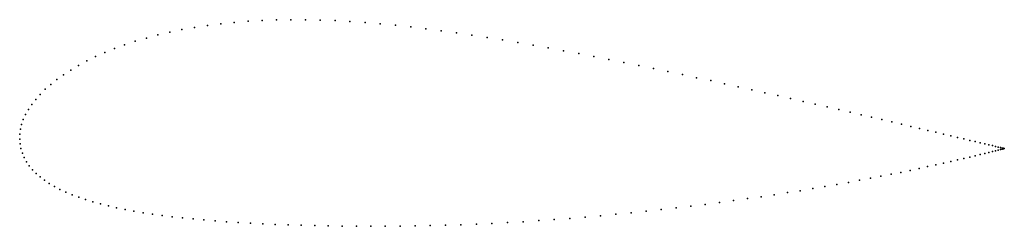
# Model space of a CAD drawing. Units: metres. Extents: x 0 to 1, y -0.09 to 0.12.
import ezdxf

# ---------------------------------------------------------------- set-up
doc = ezdxf.new("R2010")
doc.units = ezdxf.units.M

msp = doc.modelspace()

# ---------------------------------------------------------------- linework, layer by layer
for p in [(0.2465, 0.1204), (0.261, 0.1209), (0.2757, 0.1212), (0.2905, 0.1211), (0.3055, 0.1208), (0.3207, 0.1202), (0.165, 0.1111), (0.1779, 0.1134), (0.191, 0.1154), (0.2045, 0.1171), (0.2182, 0.1185), (0.2323, 0.1196), (0.3359, 0.1194), (0.3513, 0.1183), (0.3667, 0.117), (0.3821, 0.1155), (0.3977, 0.1138), (0.4132, 0.112), (0.1288, 0.1026), (0.1405, 0.1057), (0.1526, 0.1085), (0.4287, 0.1099), (0.4443, 0.1078), (0.4598, 0.1055), (0.4754, 0.1031), (0.4909, 0.1006), (0.0963, 0.0919), (0.1067, 0.0957), (0.1175, 0.0993), (0.5065, 0.098), (0.5221, 0.0953), (0.5376, 0.0925), (0.0771, 0.0837), (0.0865, 0.0879), (0.5531, 0.0897), (0.5685, 0.0868), (0.5839, 0.0838), (0.5992, 0.0808), (0.0519, 0.0701), (0.0598, 0.0748), (0.0682, 0.0793), (0.6144, 0.0778), (0.6295, 0.0747), (0.6444, 0.0717), (0.0378, 0.0604), (0.0446, 0.0653), (0.6592, 0.0686), (0.6739, 0.0655), (0.6883, 0.0623), (0.0259, 0.0505), (0.0316, 0.0555), (0.7027, 0.0593), (0.7168, 0.0562), (0.7307, 0.0531), (0.0163, 0.0403), (0.0208, 0.0454), (0.7444, 0.0501), (0.7578, 0.0471), (0.771, 0.0441), (0.784, 0.0411), (0.0089, 0.0301), (0.0123, 0.0352), (0.7967, 0.0383), (0.8091, 0.0354), (0.8212, 0.0327), (0.006, 0.025), (0.833, 0.0299), (0.8445, 0.0273), (0.8556, 0.0247), (0.8664, 0.0222), (0.002, 0.0149), (0.0037, 0.0199), (0.8769, 0.0197), (0.887, 0.0174), (0.8968, 0.0151), (0.9061, 0.0129), (0.9151, 0.0108), (0, 0), (0, 0), (0.0001, 0.0049), (0.0008, 0.0099), (0.9237, 0.0088), (0.9318, 0.0069), (0.9396, 0.005), (0.9469, 0.0033), (0.9538, 0.0017), (0.9602, 0.0002), (0.0004, -0.0048), (0.0013, -0.0096), (0.9662, -0.0013), (0.9717, -0.0026), (0.9768, -0.0038), (0.9814, -0.0049), (0.9856, -0.0059), (0.9892, -0.0067), (0.9924, -0.0075), (0.9951, -0.0082), (0.9974, -0.0087), (0.9991, -0.0091), (1.0003, -0.0094), (1.0004, -0.0099), (1.0011, -0.0096), (1.0011, -0.0097), (1.0013, -0.0096), (1.0013, -0.0096), (0.0027, -0.0143), (0.0046, -0.0188), (0.9602, -0.0197), (0.9662, -0.0183), (0.9718, -0.017), (0.9769, -0.0157), (0.9815, -0.0146), (0.9856, -0.0136), (0.9893, -0.0127), (0.9925, -0.0119), (0.9952, -0.0112), (0.9974, -0.0106), (0.9991, -0.0102), (0.0069, -0.023), (0.0097, -0.0272), (0.9146, -0.0299), (0.9233, -0.028), (0.9316, -0.0262), (0.9394, -0.0245), (0.9468, -0.0228), (0.9537, -0.0212), (0.013, -0.0311), (0.0166, -0.0348), (0.0207, -0.0384), (0.8652, -0.0398), (0.8758, -0.0378), (0.8861, -0.0357), (0.896, -0.0338), (0.9055, -0.0318), (0.0252, -0.0419), (0.03, -0.0451), (0.0353, -0.0482), (0.8189, -0.0482), (0.831, -0.0461), (0.8427, -0.044), (0.8541, -0.0419), (0.0409, -0.0512), (0.0469, -0.054), (0.0533, -0.0566), (0.06, -0.0591), (0.7539, -0.0585), (0.7674, -0.0565), (0.7807, -0.0544), (0.7938, -0.0524), (0.8065, -0.0503), (0.067, -0.0615), (0.0744, -0.0638), (0.0821, -0.0659), (0.0902, -0.0679), (0.0985, -0.0698), (0.6675, -0.0699), (0.6824, -0.0681), (0.6971, -0.0663), (0.7117, -0.0644), (0.726, -0.0625), (0.74, -0.0605), (0.1072, -0.0715), (0.1161, -0.0732), (0.1254, -0.0748), (0.135, -0.0762), (0.1449, -0.0776), (0.155, -0.0789), (0.1655, -0.08), (0.5752, -0.0792), (0.5908, -0.0778), (0.6064, -0.0764), (0.6219, -0.0749), (0.6372, -0.0733), (0.6524, -0.0716), (0.1763, -0.0811), (0.1874, -0.0821), (0.1987, -0.0831), (0.2104, -0.0839), (0.2223, -0.0847), (0.2346, -0.0854), (0.2471, -0.086), (0.2599, -0.0866), (0.273, -0.0871), (0.2863, -0.0875), (0.3, -0.0879), (0.3138, -0.0881), (0.328, -0.0884), (0.3424, -0.0885), (0.357, -0.0885), (0.3718, -0.0885), (0.3868, -0.0884), (0.4021, -0.0882), (0.4175, -0.0879), (0.433, -0.0875), (0.4487, -0.087), (0.4645, -0.0864), (0.4803, -0.0856), (0.4961, -0.0848), (0.512, -0.0839), (0.5278, -0.0828), (0.5436, -0.0817), (0.5594, -0.0805)]:
    msp.add_point(p)

doc.saveas('drawing.dxf')
